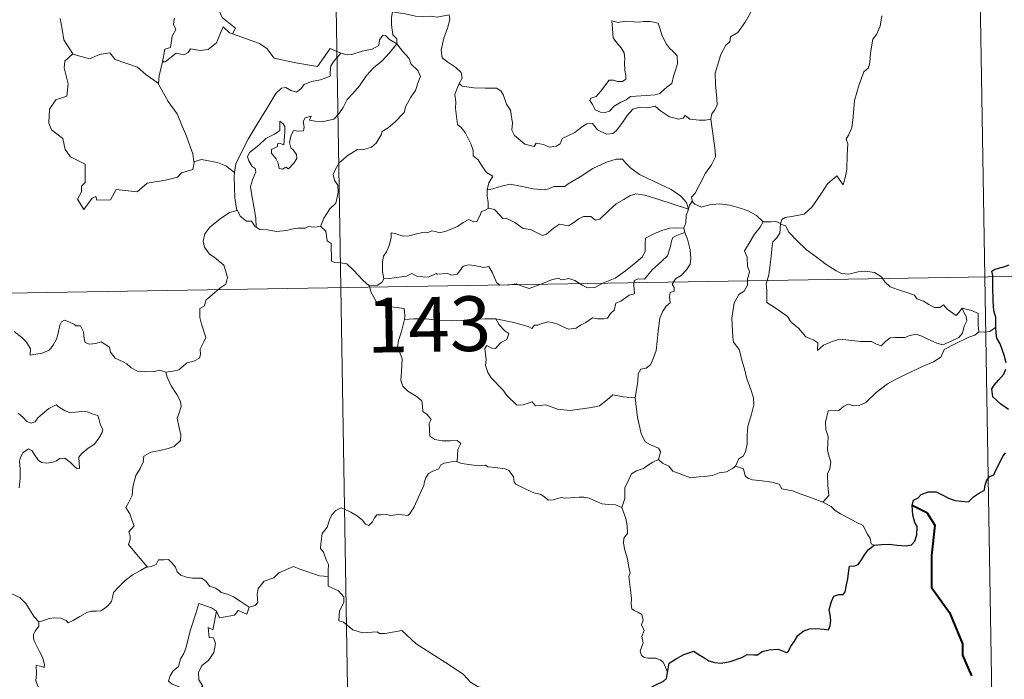
# Model space of a CAD drawing. Units: metres. Extents: x 614122 to 618625, y 4685016 to 4688060.
# Drawn here: x 614709 to 614844, y 4687086 to 4687177 of the extents above; entities that cross this region are included whole.
import ezdxf
from ezdxf.enums import TextEntityAlignment as Align

# ---------------------------------------------------------------- set-up
doc = ezdxf.new("R2010")
doc.units = ezdxf.units.M
doc.header["$MEASUREMENT"] = 0
doc.layers.add('Level 63', color=7, linetype='Continuous', lineweight=0)
doc.styles.add('Arial', font='ARIAL.TTF', dxfattribs={"height": 0.2})

msp = doc.modelspace()

# ---------------------------------------------------------------- linework, layer by layer
at = {"layer": 'Level 63', "linetype": 'Continuous', "lineweight": 0}
for points in [[(614749.89, 4687320.59, -0.74), (614753.91, 4687079.69, -0.74)], [(614839.16, 4687261.83, -0.74), (614842.17, 4687081.16, -0.74)], [(614811.21, 4687183.43, -0.74), (614810.57, 4687181.77, -0.74), (614809.95, 4687180.46, -0.74), (614809.55, 4687178.87, -0.74), (614809.06, 4687177.58, -0.74), (614808.3, 4687176.32, -0.74), (614807.31, 4687174.91, -0.74), (614806.29, 4687174.28, -0.74), (614806.23, 4687173.6, -0.74), (614805.66, 4687173.18, -0.74), (614804.96, 4687171.88, -0.74), (614804.5, 4687170.38, -0.74), (614804.2, 4687169.3, -0.74), (614804.25, 4687167.76, -0.74), (614804.44, 4687165.87, -0.74), (614804.49, 4687164.94, -0.74), (614804.13, 4687164.26, -0.74), (614803.76, 4687163.75, -0.74), (614803.62, 4687163.13, -0.74), (614803.63, 4687163.03, -0.74)], [(614738.03, 4687174.7, -0.74), (614738.46, 4687175.47, -0.74), (614736.62, 4687176.94, -0.74), (614736.25, 4687177.78, -0.74), (614736.54, 4687179.18, -0.74), (614735.43, 4687180.77, -0.74)], [(614759.97, 4687177.71, -0.74), (614759.82, 4687176.94, -0.74), (614759.82, 4687175.94, -0.74), (614760.02, 4687174.56, -0.74), (614760.59, 4687174.01, -0.74), (614760.55, 4687173.35, -0.74)], [(614759.97, 4687177.71, -0.74), (614759.98, 4687177.71, -0.74), (614761.69, 4687177.46, -0.74), (614763.12, 4687177.14, -0.74), (614764.09, 4687177.09, -0.74), (614765.19, 4687177.12, -0.74), (614766.1, 4687177, -0.74), (614767.73, 4687177.31, -0.74), (614767.83, 4687176.67, -0.74), (614767.5, 4687175.49, -0.74), (614767.02, 4687174.11, -0.74), (614766.65, 4687172.46, -0.74), (614766.78, 4687171.41, -0.74), (614767.58, 4687170.85, -0.74), (614768.64, 4687170.08, -0.74), (614769.4, 4687169.42, -0.74), (614769.54, 4687168.66, -0.74), (614769.1, 4687167.9, -0.74)], [(614714.4, 4687176.8, -0.74), (614714.68, 4687175.35, -0.74), (614714.91, 4687173.89, -0.74), (614716.15, 4687171.98, -0.74)], [(614730.16, 4687176.81, -0.74), (614730.04, 4687176.78, -0.74), (614729.96, 4687175.99, -0.74), (614730.26, 4687175.29, -0.74), (614729.79, 4687174.41, -0.74), (614729.55, 4687172.84, -0.74), (614728.79, 4687172.63, -0.74), (614728.46, 4687170.88, -0.74), (614728.58, 4687171.02, -0.74)], [(614790.03, 4687176.5, -0.74), (614790.15, 4687175.42, -0.74), (614790.22, 4687174.18, -0.74), (614790.72, 4687173.48, -0.74), (614791.31, 4687172.81, -0.74), (614791.73, 4687172.1, -0.74), (614791.84, 4687171.28, -0.74), (614791.79, 4687170.76, -0.74), (614791.83, 4687169.67, -0.74), (614791.96, 4687169.06, -0.74), (614791.95, 4687168.51, -0.74), (614791.51, 4687168.19, -0.74), (614790.83, 4687168.18, -0.74), (614790.25, 4687168.36, -0.74), (614789.68, 4687168.37, -0.74), (614789.16, 4687167.74, -0.74), (614788.51, 4687166.84, -0.74), (614787.88, 4687166.12, -0.74), (614787.16, 4687165.9, -0.74), (614787.01, 4687165.58, -0.74), (614787.38, 4687165.04, -0.74), (614787.74, 4687164.31, -0.74), (614788.49, 4687164, -0.74), (614789.14, 4687163.91, -0.74), (614789.73, 4687164.13, -0.74), (614790.38, 4687164.82, -0.74), (614791.29, 4687165.33, -0.74), (614792.01, 4687165.65, -0.74), (614792.62, 4687166.11, -0.74), (614793.31, 4687166.17, -0.74), (614794.75, 4687166.27, -0.74), (614795.97, 4687166.36, -0.74), (614796.61, 4687166.55, -0.74), (614797.23, 4687167.1, -0.74), (614797.62, 4687167.45, -0.74), (614798.27, 4687167.92, -0.74), (614798.51, 4687168.9, -0.74), (614798.74, 4687169.61, -0.74), (614799.02, 4687170.62, -0.74), (614799, 4687171.72, -0.74), (614798.5, 4687172.26, -0.74), (614797.93, 4687172.76, -0.74), (614797.52, 4687173.3, -0.74), (614796.93, 4687174.42, -0.74), (614796.6, 4687175.51, -0.74), (614796.39, 4687176.19, -0.74), (614795.29, 4687176.39, -0.74), (614794.4, 4687176.41, -0.74), (614793.77, 4687176.32, -0.74), (614793.09, 4687176.36, -0.74), (614791.87, 4687176.46, -0.74), (614790.93, 4687176.26, -0.74), (614790.03, 4687176.5, -0.74)], [(614827.07, 4687177.16, -0.74), (614826.82, 4687175.78, -0.74), (614826.31, 4687174.62, -0.74), (614825.82, 4687173.99, -0.74), (614825.51, 4687172.1, -0.74), (614825.39, 4687170.75, -0.74), (614825.22, 4687170.04, -0.74), (614824.58, 4687169.5, -0.74), (614823.94, 4687167.76, -0.74), (614823.29, 4687165.56, -0.74), (614823.14, 4687163.34, -0.74), (614822.93, 4687161.81, -0.74), (614822.5, 4687160.84, -0.74), (614822.14, 4687160.26, -0.74), (614822.4, 4687159.64, -0.74), (614822.28, 4687158.07, -0.74), (614822.26, 4687156.19, -0.74), (614822.07, 4687155.22, -0.74), (614821.77, 4687154.04, -0.74), (614820.87, 4687155.25, -0.74), (614819.61, 4687154.18, -0.74), (614818.76, 4687152.89, -0.74), (614817.5, 4687150.99, -0.74), (614816.41, 4687150, -0.74), (614814.93, 4687149.72, -0.74), (614813.79, 4687149.55, -0.74), (614813.34, 4687149.25, -0.74), (614813.17, 4687148.62, -0.74)], [(614728.46, 4687170.88, -0.74), (614728.81, 4687170.89, -0.74), (614730.34, 4687172.08, -0.74), (614731.39, 4687171.84, -0.74), (614731.99, 4687172.16, -0.74), (614732.31, 4687172.68, -0.74), (614733.63, 4687172.44, -0.74), (614734.73, 4687172.56, -0.74), (614735.86, 4687173.47, -0.74), (614736.34, 4687174.73, -0.74), (614736.75, 4687175.69, -0.74), (614737.64, 4687174.85, -0.74), (614738.03, 4687174.7, -0.74)], [(614738.03, 4687174.7, -0.74), (614741.73, 4687173.37, -0.74), (614742.73, 4687172.71, -0.74), (614743.75, 4687171.36, -0.74), (614746.73, 4687170.75, -0.74), (614749.69, 4687170.22, -0.74), (614751.45, 4687172.69, -0.74), (614752.88, 4687172.07, -0.74)], [(614760.55, 4687173.35, -0.74), (614759.55, 4687173.92, -0.74), (614759.02, 4687174.5, -0.74), (614758.65, 4687174.52, -0.74), (614758.2, 4687173.89, -0.74), (614758.11, 4687173.13, -0.74), (614757.2, 4687172.59, -0.74), (614755.8, 4687172.34, -0.74), (614754.42, 4687171.88, -0.74), (614753.76, 4687171.82, -0.74), (614752.88, 4687172.07, -0.74)], [(614741.28, 4687148.22, -0.74), (614741.24, 4687149.41, -0.74), (614741.04, 4687150.57, -0.74), (614740.63, 4687152.82, -0.74), (614740.53, 4687153.81, -0.74), (614740.78, 4687154.7, -0.74), (614741.22, 4687155.79, -0.74), (614741.16, 4687156.28, -0.74), (614740.72, 4687156.54, -0.74), (614740.27, 4687157.29, -0.74), (614740.12, 4687157.86, -0.74), (614740.38, 4687158.44, -0.74), (614741.64, 4687159.45, -0.74), (614742.62, 4687160.39, -0.74), (614743.82, 4687160.96, -0.74), (614744.53, 4687161.46, -0.74), (614744.52, 4687162.74, -0.74), (614744.99, 4687162.39, -0.74), (614745.23, 4687162, -0.74), (614745.24, 4687161.27, -0.74), (614745.1, 4687159.52, -0.74), (614744.5, 4687159.74, -0.74), (614744.19, 4687159.62, -0.74), (614744.19, 4687159.29, -0.74), (614743.41, 4687158.86, -0.74), (614743.38, 4687158.37, -0.74), (614743.98, 4687157.65, -0.74), (614744.29, 4687156.99, -0.74), (614744.45, 4687156.26, -0.74), (614744.92, 4687156.18, -0.74), (614745.34, 4687156.45, -0.74), (614745.74, 4687156.23, -0.74), (614746.45, 4687156.97, -0.74), (614746.88, 4687157.63, -0.74), (614746.82, 4687158.17, -0.74), (614746.37, 4687158.8, -0.74), (614746.03, 4687159.11, -0.74), (614745.84, 4687159.84, -0.74), (614746.02, 4687160.7, -0.74), (614746.41, 4687161.45, -0.74), (614747.14, 4687161.38, -0.74), (614747.76, 4687161.4, -0.74), (614747.86, 4687161.92, -0.74), (614747.71, 4687162.7, -0.74), (614748.02, 4687163.22, -0.74), (614748.83, 4687163.45, -0.74), (614748.61, 4687162.9, -0.74), (614749.36, 4687162.74, -0.74), (614750.54, 4687162.71, -0.74), (614751.92, 4687163.01, -0.74), (614752.62, 4687163.75, -0.74), (614753.23, 4687164.64, -0.74), (614753.78, 4687165.71, -0.74), (614754.54, 4687166.54, -0.74), (614755.43, 4687167.57, -0.74), (614756.39, 4687169, -0.74), (614757.43, 4687170.12, -0.74), (614758.52, 4687170.96, -0.74), (614759.57, 4687172.13, -0.74), (614760.55, 4687173.35, -0.74)], [(614760.55, 4687173.35, -0.74), (614761.34, 4687172.34, -0.74), (614762.25, 4687171.32, -0.74), (614762.48, 4687170.59, -0.74), (614763.44, 4687169.69, -0.74), (614763.8, 4687168.86, -0.74), (614763.48, 4687168.09, -0.74), (614763.13, 4687166.94, -0.74), (614762.5, 4687166.02, -0.74), (614761.82, 4687164.79, -0.74), (614761.59, 4687163.91, -0.74), (614760.35, 4687162.64, -0.74), (614759.39, 4687161.82, -0.74), (614758.56, 4687161.35, -0.74), (614758.44, 4687160.86, -0.74), (614757.72, 4687159.75, -0.74), (614757.09, 4687159.18, -0.74), (614755.9, 4687158.83, -0.74), (614755.18, 4687158.86, -0.74), (614753.89, 4687158.09, -0.74), (614752.67, 4687157.03, -0.74), (614752.11, 4687156.08, -0.74), (614751.83, 4687155.44, -0.74), (614752.03, 4687154.61, -0.74), (614752.47, 4687153.96, -0.74), (614752.53, 4687152.99, -0.74), (614752.21, 4687151.5, -0.74), (614751.39, 4687150.73, -0.74), (614750.55, 4687149.46, -0.74), (614750.12, 4687148.29, -0.74)], [(614716.15, 4687171.98, -0.74), (614715.07, 4687170.98, -0.74), (614714.97, 4687170.04, -0.74), (614715.54, 4687167.87, -0.74), (614715.32, 4687166.15, -0.74), (614713.81, 4687165.66, -0.74), (614712.97, 4687164.38, -0.74), (614712.87, 4687162.47, -0.74), (614713.22, 4687161.58, -0.74), (614714.81, 4687160.38, -0.74), (614715.13, 4687158.86, -0.74), (614715.85, 4687157.85, -0.74), (614717.86, 4687156.84, -0.74), (614717.85, 4687154.36, -0.74), (614717.36, 4687153.86, -0.74), (614717.34, 4687153.06, -0.74), (614716.82, 4687152.05, -0.74), (614717.67, 4687150.66, -0.74), (614718.8, 4687152.18, -0.74), (614719.31, 4687152.4, -0.74), (614719.45, 4687151.91, -0.74), (614721.31, 4687151.98, -0.74), (614722.08, 4687153.38, -0.74), (614724.99, 4687153.05, -0.74), (614726.37, 4687154.24, -0.74), (614728.88, 4687154.64, -0.74), (614730.5, 4687155.05, -0.74), (614731.07, 4687155.68, -0.74), (614732.61, 4687156.11, -0.74), (614732.83, 4687157.27, -0.74)], [(614716.15, 4687171.98, -0.74), (614716.17, 4687171.93, -0.74), (614718.43, 4687171.28, -0.74), (614719.8, 4687171.89, -0.74), (614721.24, 4687172.11, -0.74), (614721.96, 4687171.2, -0.74), (614725.03, 4687170.16, -0.74), (614726.15, 4687169.14, -0.74), (614727.9, 4687167.91, -0.74)], [(614752.88, 4687172.07, -0.74), (614752, 4687171.03, -0.74), (614751.53, 4687170.35, -0.74), (614751.42, 4687169.44, -0.74), (614751.43, 4687168.91, -0.74), (614750.1, 4687168.41, -0.74), (614748.85, 4687168.16, -0.74), (614747.89, 4687167.76, -0.74), (614747.41, 4687167.16, -0.74), (614746.82, 4687166.73, -0.74), (614746.06, 4687166.94, -0.74), (614745.35, 4687167.34, -0.74), (614744.76, 4687167.26, -0.74), (614743.99, 4687166.52, -0.74), (614742.77, 4687164.46, -0.74), (614741.31, 4687162.11, -0.74), (614740.17, 4687160.27, -0.74), (614739.08, 4687158.13, -0.74), (614738.51, 4687156.9, -0.74), (614738.34, 4687155.73, -0.74)], [(614727.9, 4687167.91, -0.74), (614728.01, 4687168.98, -0.74), (614728.46, 4687170.88, -0.74)], [(614732.75, 4687157.15, -0.74), (614732.61, 4687158.28, -0.74), (614731.65, 4687160.94, -0.74), (614731.13, 4687162.07, -0.74), (614730.47, 4687163.73, -0.74), (614729.23, 4687165.46, -0.74), (614727.9, 4687167.83, -0.74), (614727.9, 4687167.91, -0.74)], [(614769.1, 4687167.9, -0.74), (614768.79, 4687167.12, -0.74), (614768.52, 4687166.39, -0.74), (614768.66, 4687165.38, -0.74), (614768.63, 4687164.46, -0.74), (614768.87, 4687162.27, -0.74), (614769.41, 4687161.87, -0.74), (614769.94, 4687161.2, -0.74), (614770.4, 4687160.3, -0.74), (614770.78, 4687159.54, -0.74), (614771.05, 4687158.72, -0.74), (614771.03, 4687158.01, -0.74), (614771.73, 4687157.43, -0.74), (614772.3, 4687156.5, -0.74), (614772.86, 4687155.72, -0.74), (614773.74, 4687155.19, -0.74), (614773.18, 4687154.3, -0.74), (614772.95, 4687153.32, -0.74)], [(614803.63, 4687163.03, -0.74), (614802.87, 4687162.89, -0.74), (614802.01, 4687162.88, -0.74), (614800.72, 4687163.02, -0.74), (614800.07, 4687163.53, -0.74), (614799.83, 4687163.16, -0.74), (614799.2, 4687163.02, -0.74), (614797.93, 4687163.34, -0.74), (614796.71, 4687164.18, -0.74), (614795.98, 4687164.79, -0.74), (614794.96, 4687164.58, -0.74), (614793.7, 4687164.61, -0.74), (614792.9, 4687164.4, -0.74), (614792.16, 4687163.5, -0.74), (614791.41, 4687162.44, -0.74), (614790.65, 4687161.42, -0.74), (614790.19, 4687161.05, -0.74), (614789.31, 4687160.98, -0.74), (614788.06, 4687161.55, -0.74), (614787.37, 4687162.42, -0.74), (614786.6, 4687162.39, -0.74), (614785.86, 4687161.94, -0.74), (614784.97, 4687161.2, -0.74), (614783.21, 4687160.37, -0.74), (614782.95, 4687159.66, -0.74), (614782.42, 4687159.32, -0.74), (614781.49, 4687159.17, -0.74), (614780.67, 4687159.57, -0.74), (614779.67, 4687159.72, -0.74), (614779.4, 4687159.29, -0.74), (614778.13, 4687159.58, -0.74), (614776.71, 4687160.78, -0.74), (614776.33, 4687161.5, -0.74), (614776.42, 4687162.48, -0.74), (614776.13, 4687164.27, -0.74), (614775.6, 4687165.08, -0.74), (614775.13, 4687166.42, -0.74), (614774.82, 4687166.91, -0.74), (614774.24, 4687167.25, -0.74), (614772.68, 4687167.29, -0.74), (614771.12, 4687167.33, -0.74), (614769.54, 4687167.56, -0.74), (614769.1, 4687167.9, -0.74)], [(614803.63, 4687163.03, -0.74), (614804.21, 4687158.74, -0.74), (614804.24, 4687157.85, -0.74), (614803.71, 4687156.76, -0.74), (614802.87, 4687155.63, -0.74), (614802.08, 4687154.1, -0.74), (614801.44, 4687152.87, -0.74), (614800.98, 4687152.32, -0.74), (614801.11, 4687151.7, -0.74)], [(614738.34, 4687155.73, -0.74), (614737.12, 4687156.62, -0.74), (614735.97, 4687157.07, -0.74), (614733.78, 4687157.47, -0.74), (614732.75, 4687157.15, -0.74)], [(614732.83, 4687157.27, -0.74), (614732.75, 4687157.15, -0.74)], [(614800.53, 4687150.68, -0.74), (614800.29, 4687151.61, -0.74), (614799.49, 4687152.46, -0.74), (614798.15, 4687153.36, -0.74), (614795.74, 4687154.52, -0.74), (614793.85, 4687155.45, -0.74), (614792.66, 4687156.31, -0.74), (614791.96, 4687157.01, -0.74), (614791.51, 4687157.52, -0.74), (614790.65, 4687157.54, -0.74), (614789.31, 4687157.14, -0.74), (614787.44, 4687156.25, -0.74), (614785.69, 4687155.12, -0.74), (614784.07, 4687154.17, -0.74), (614783.59, 4687153.77, -0.74), (614782.11, 4687153.81, -0.74), (614781.4, 4687153.48, -0.74), (614780.75, 4687153.32, -0.74), (614779.27, 4687153.48, -0.74), (614777.51, 4687153.85, -0.74), (614776.11, 4687154.11, -0.74), (614774.91, 4687153.82, -0.74), (614773.75, 4687153.45, -0.74), (614772.95, 4687153.32, -0.74)], [(614738.34, 4687155.73, -0.74), (614738.27, 4687155.16, -0.74), (614738.37, 4687152.24, -0.74), (614738.64, 4687150.52, -0.74)], [(614772.95, 4687153.32, -0.74), (614772.93, 4687152.5, -0.74), (614773.11, 4687151.59, -0.74), (614773.07, 4687150.76, -0.74)], [(614773.07, 4687150.76, -0.74), (614773.16, 4687150.8, -0.74), (614773.95, 4687150.66, -0.74), (614774.69, 4687149.85, -0.74), (614775.08, 4687149.41, -0.74), (614775.56, 4687149.47, -0.74), (614776.76, 4687148.84, -0.74), (614777.88, 4687148.03, -0.74), (614778.91, 4687147.89, -0.74), (614779.7, 4687147.5, -0.74), (614780.52, 4687147.09, -0.74), (614781.09, 4687147.28, -0.74), (614782.04, 4687148.09, -0.74), (614782.88, 4687148.62, -0.74), (614784.11, 4687148.4, -0.74), (614784.71, 4687148.76, -0.74), (614785.5, 4687149.36, -0.74), (614786.17, 4687149.66, -0.74), (614787.14, 4687149.7, -0.74), (614787.81, 4687149.18, -0.74), (614788.41, 4687149.32, -0.74), (614789.56, 4687150.44, -0.74), (614790.63, 4687151.4, -0.74), (614791.69, 4687152.02, -0.74), (614792.53, 4687152.57, -0.74), (614793.35, 4687152.79, -0.74), (614794.56, 4687152.61, -0.74), (614796.6, 4687151.98, -0.74), (614798.17, 4687151.48, -0.74), (614800.53, 4687150.68, -0.74)], [(614801.11, 4687151.7, -0.74), (614801.04, 4687151.78, -0.74), (614800.67, 4687151.25, -0.74), (614800.53, 4687150.68, -0.74)], [(614810.8, 4687148.94, -0.74), (614809.85, 4687149.81, -0.74), (614808.8, 4687150.41, -0.74), (614807.82, 4687150.76, -0.74), (614806.22, 4687151.23, -0.74), (614804.76, 4687151.41, -0.74), (614803.42, 4687151.3, -0.74), (614802.31, 4687150.98, -0.74), (614801.4, 4687151.39, -0.74), (614801.11, 4687151.7, -0.74)], [(614728.89, 4687128.35, -0.74), (614729.9, 4687128.49, -0.74), (614730.69, 4687128.68, -0.74), (614731.27, 4687129.17, -0.74), (614731.73, 4687129.57, -0.74), (614732.82, 4687129.92, -0.74), (614733.54, 4687130.26, -0.74), (614733.66, 4687130.76, -0.74), (614733.63, 4687131.5, -0.74), (614734.1, 4687132.5, -0.74), (614734.38, 4687133.1, -0.74), (614733.81, 4687134.91, -0.74), (614733.55, 4687135.82, -0.74), (614733.58, 4687137.09, -0.74), (614734.18, 4687137.4, -0.74), (614734.42, 4687138.28, -0.74), (614735.24, 4687138.95, -0.74), (614736.31, 4687139.84, -0.74), (614737.11, 4687140.41, -0.74), (614737.34, 4687141.3, -0.74), (614737.1, 4687142.29, -0.74), (614736.86, 4687143, -0.74), (614735.55, 4687144.09, -0.74), (614734.88, 4687144.5, -0.74), (614734.21, 4687145.49, -0.74), (614734.04, 4687146.32, -0.74), (614734.26, 4687147.31, -0.74), (614734.94, 4687148.2, -0.74), (614736.37, 4687149.35, -0.74), (614737.64, 4687150.22, -0.74), (614738.64, 4687150.52, -0.74)], [(614738.64, 4687150.52, -0.74), (614738.73, 4687150.54, -0.74), (614739.09, 4687149.72, -0.74), (614739.95, 4687149.04, -0.74), (614740.63, 4687149.03, -0.74), (614741.09, 4687148.34, -0.74), (614741.28, 4687148.22, -0.74)], [(614758.8, 4687141.12, -0.74), (614758.61, 4687142.1, -0.74), (614758.59, 4687143.42, -0.74), (614758.74, 4687144.24, -0.74), (614759.14, 4687144.83, -0.74), (614759.5, 4687145.69, -0.74), (614759.78, 4687146.76, -0.74), (614759.78, 4687147.46, -0.74), (614760.44, 4687147.32, -0.74), (614761.42, 4687146.97, -0.74), (614762.26, 4687147.05, -0.74), (614763.26, 4687147.31, -0.74), (614764.15, 4687147.5, -0.74), (614764.71, 4687147.43, -0.74), (614765.35, 4687147.73, -0.74), (614765.88, 4687147.63, -0.74), (614766.43, 4687147.42, -0.74), (614767.33, 4687147.65, -0.74), (614768.88, 4687148.32, -0.74), (614769.68, 4687148.86, -0.74), (614770.43, 4687149.26, -0.74), (614771.06, 4687148.94, -0.74), (614771.55, 4687148.99, -0.74), (614771.93, 4687149.75, -0.74), (614772.18, 4687150.35, -0.74), (614772.68, 4687150.53, -0.74), (614773.07, 4687150.76, -0.74)], [(614800.53, 4687150.68, -0.74), (614800.53, 4687150.67, -0.74), (614800.25, 4687149.77, -0.74), (614800.2, 4687148.83, -0.74), (614799.93, 4687148.08, -0.74)], [(614810.8, 4687148.94, -0.74), (614810.78, 4687148.94, -0.74), (614810.35, 4687148.22, -0.74), (614809.58, 4687147.26, -0.74), (614808.88, 4687146.04, -0.74), (614808.24, 4687144.96, -0.74), (614808.6, 4687144.1, -0.74), (614808.65, 4687142.85, -0.74), (614808.92, 4687142.13, -0.74), (614808.79, 4687141.57, -0.74), (614808.62, 4687141.12, -0.74), (614808.64, 4687140.29, -0.74), (614808.17, 4687139.46, -0.74), (614807.46, 4687138.97, -0.74), (614806.82, 4687137.85, -0.74), (614806.47, 4687135.73, -0.74), (614806.63, 4687133.16, -0.74), (614806.71, 4687132.48, -0.74), (614807.51, 4687131.44, -0.74), (614807.89, 4687129.87, -0.74), (614808.28, 4687128.64, -0.74), (614808.55, 4687127.45, -0.74), (614809.03, 4687126.1, -0.74), (614809.46, 4687124.85, -0.74), (614809.49, 4687123.86, -0.74), (614809.17, 4687122.58, -0.74), (614808.66, 4687120.89, -0.74), (614808.57, 4687119.8, -0.74), (614808.59, 4687118.52, -0.74), (614808.38, 4687117.41, -0.74), (614808.06, 4687116.85, -0.74), (614807.43, 4687116.46, -0.74), (614806.98, 4687115.46, -0.74)], [(614813.17, 4687148.62, -0.74), (614813.17, 4687148.7, -0.74), (614812.52, 4687149.01, -0.74), (614811.85, 4687148.95, -0.74), (614810.8, 4687148.94, -0.74)], [(614741.28, 4687148.22, -0.74), (614741.77, 4687147.9, -0.74), (614742.86, 4687147.86, -0.74), (614744.08, 4687147.62, -0.74), (614745.46, 4687147.74, -0.74), (614746.11, 4687147.94, -0.74), (614746.99, 4687148.06, -0.74), (614748.02, 4687148.1, -0.74), (614748.46, 4687148.32, -0.74), (614749.2, 4687148.21, -0.74), (614750.12, 4687148.29, -0.74)], [(614750.12, 4687148.29, -0.74), (614750.14, 4687148.29, -0.74), (614750.86, 4687147.68, -0.74), (614751.01, 4687146.34, -0.74), (614751.55, 4687145.97, -0.74), (614751.6, 4687143.54, -0.74), (614752.07, 4687143.36, -0.74), (614752.87, 4687143.33, -0.74), (614753.71, 4687143.19, -0.74), (614754.61, 4687142.34, -0.74), (614755.92, 4687140.95, -0.74), (614756.76, 4687140.17, -0.74)], [(614799.93, 4687148.08, -0.74), (614798.9, 4687148.14, -0.74), (614797.97, 4687148.09, -0.74), (614796.91, 4687147.78, -0.74), (614795.69, 4687147.24, -0.74), (614794.65, 4687146.69, -0.74), (614794.62, 4687145.99, -0.74), (614794.63, 4687144.94, -0.74), (614794.26, 4687144.15, -0.74), (614793.08, 4687143.19, -0.74), (614791.91, 4687142.23, -0.74), (614790.48, 4687141.24, -0.74), (614788.9, 4687140.61, -0.74), (614787.73, 4687139.94, -0.74), (614786.69, 4687139.92, -0.74), (614785.98, 4687140.26, -0.74), (614784.96, 4687140.89, -0.74), (614784.13, 4687141.18, -0.74), (614783.68, 4687141.1, -0.74), (614783.14, 4687141, -0.74), (614782.75, 4687141.21, -0.74), (614781.75, 4687141.02, -0.74), (614780.67, 4687140.53, -0.74), (614779.71, 4687140.17, -0.74), (614778.71, 4687139.8, -0.74), (614777.6, 4687140.18, -0.74), (614776.95, 4687140.44, -0.74), (614776.01, 4687140.32, -0.74), (614774.69, 4687140.27, -0.74), (614774.21, 4687140.64, -0.74), (614773.69, 4687141.94, -0.74), (614773.19, 4687142.81, -0.74), (614772.51, 4687142.68, -0.74), (614771.23, 4687142.98, -0.74), (614770.37, 4687143.06, -0.74), (614769.68, 4687142.86, -0.74), (614769.21, 4687142.25, -0.74), (614768.83, 4687141.77, -0.74), (614768.11, 4687141.65, -0.74), (614767.5, 4687141.85, -0.74), (614766.12, 4687141.8, -0.74), (614765.95, 4687141.86, -0.74), (614764.91, 4687141.38, -0.74), (614763.41, 4687141.46, -0.74), (614762.63, 4687141.87, -0.74), (614761.91, 4687141.52, -0.74), (614760.86, 4687141.36, -0.74), (614759.56, 4687141.17, -0.74), (614758.8, 4687141.12, -0.74)], [(614799.93, 4687148.08, -0.74), (614799.93, 4687148.05, -0.74), (614800.03, 4687147.53, -0.74), (614800.05, 4687147.49, -0.74)], [(614838.07, 4687137.12, -0.74), (614838.24, 4687136.68, -0.74), (614838.61, 4687135.96, -0.74), (614838.69, 4687135.39, -0.74), (614838.33, 4687134.64, -0.74), (614838.11, 4687133.71, -0.74), (614837.62, 4687133.11, -0.74), (614836.55, 4687132.58, -0.74), (614835.43, 4687132.09, -0.74), (614834.59, 4687132.32, -0.74), (614833.27, 4687132.91, -0.74), (614832.53, 4687133.27, -0.74), (614831.72, 4687133.54, -0.74), (614830.73, 4687133.34, -0.74), (614830.24, 4687133.09, -0.74), (614828.82, 4687133.1, -0.74), (614828.21, 4687133.06, -0.74), (614827.59, 4687132.61, -0.74), (614826.94, 4687131.98, -0.74), (614826.33, 4687132.2, -0.74), (614825.62, 4687132.55, -0.74), (614824.16, 4687132.56, -0.74), (614822.12, 4687132.8, -0.74), (614821.29, 4687132.88, -0.74), (614820.22, 4687132.53, -0.74), (614819.03, 4687132.04, -0.74), (614818.21, 4687131.3, -0.74), (614818.26, 4687132.37, -0.74), (614817.71, 4687132.72, -0.74), (614816.63, 4687133.21, -0.74), (614815.62, 4687134.38, -0.74), (614814.63, 4687135.21, -0.74), (614814.11, 4687135.97, -0.74), (614812.85, 4687136.91, -0.74), (614811.79, 4687137.56, -0.74), (614811.27, 4687137.91, -0.74), (614811.3, 4687139.52, -0.74), (614811.2, 4687140.45, -0.74), (614811.58, 4687141.68, -0.74), (614811.72, 4687143.06, -0.74), (614811.88, 4687144.25, -0.74), (614812.02, 4687145.64, -0.74), (614812.09, 4687146.23, -0.74), (614812.6, 4687146.72, -0.74), (614813.05, 4687147.4, -0.74), (614813.17, 4687148.62, -0.74)], [(614813.17, 4687148.62, -0.74), (614813.84, 4687148.4, -0.74), (614814.29, 4687147.55, -0.74), (614815.4, 4687146.38, -0.74), (614816.7, 4687145.13, -0.74), (614818.04, 4687144.16, -0.74), (614819.42, 4687143.1, -0.74), (614820.78, 4687142.23, -0.74), (614821.54, 4687141.87, -0.74), (614822.51, 4687141.78, -0.74), (614823.79, 4687142.08, -0.74), (614824.83, 4687142.18, -0.74), (614826.04, 4687142, -0.74), (614827, 4687141.43, -0.74), (614827.44, 4687140.72, -0.74), (614828.19, 4687140.04, -0.74), (614829.21, 4687139.69, -0.74), (614830.61, 4687139.22, -0.74), (614831.53, 4687138.88, -0.74), (614831.86, 4687138.41, -0.74), (614832.77, 4687138.08, -0.74), (614833.5, 4687137.64, -0.74), (614834.27, 4687137.2, -0.74), (614834.98, 4687137.22, -0.74), (614835.51, 4687137.56, -0.74), (614836.01, 4687136.96, -0.74), (614837.25, 4687136.12, -0.74), (614837.6, 4687136.52, -0.74), (614838.07, 4687137.12, -0.74)], [(614774.12, 4687135.66, -0.74), (614776.6, 4687135.17, -0.74), (614778.56, 4687134.6, -0.74), (614779.08, 4687134.31, -0.74), (614779.46, 4687134.8, -0.74), (614779.91, 4687134.77, -0.74), (614780.43, 4687135, -0.74), (614781.28, 4687135.25, -0.74), (614781.84, 4687135.16, -0.74), (614782.71, 4687134.86, -0.74), (614783.44, 4687134.51, -0.74), (614784.11, 4687134.25, -0.74), (614785.17, 4687134.4, -0.74), (614785.74, 4687134.81, -0.74), (614786.49, 4687135.16, -0.74), (614787.37, 4687135.78, -0.74), (614788.07, 4687135.65, -0.74), (614788.93, 4687135.64, -0.74), (614789.44, 4687135.74, -0.74), (614789.84, 4687136.4, -0.74), (614790.36, 4687136.85, -0.74), (614790.57, 4687137.79, -0.74), (614791.27, 4687138.1, -0.74), (614792.4, 4687138.89, -0.74), (614793.16, 4687139.1, -0.74), (614793.06, 4687140.29, -0.74), (614793.1, 4687140.9, -0.74), (614793.68, 4687141.14, -0.74), (614794.51, 4687141.1, -0.74), (614795.59, 4687142.39, -0.74), (614796.91, 4687143.55, -0.74), (614797.66, 4687144.28, -0.74), (614798.03, 4687145.42, -0.74), (614798.2, 4687146.3, -0.74), (614798.42, 4687146.8, -0.74), (614799.05, 4687147.1, -0.74), (614800.05, 4687147.49, -0.74)], [(614800.05, 4687147.49, -0.74), (614800.43, 4687146.56, -0.74), (614800.76, 4687145.13, -0.74), (614800.89, 4687143.92, -0.74), (614800.77, 4687143.15, -0.74), (614800.29, 4687142.35, -0.74), (614799.56, 4687141.58, -0.74), (614798.77, 4687141.15, -0.74), (614798.33, 4687140.4, -0.74), (614798.58, 4687139.94, -0.74), (614798.57, 4687139.46, -0.74), (614798.05, 4687139.25, -0.74), (614797.94, 4687138.72, -0.74), (614798.05, 4687137.84, -0.74), (614797.48, 4687137.38, -0.74), (614797.02, 4687136.73, -0.74), (614796.62, 4687135.75, -0.74), (614796.39, 4687133.99, -0.74), (614796.27, 4687132.6, -0.74), (614796.1, 4687131.31, -0.74), (614795.76, 4687130.33, -0.74), (614795.36, 4687129.34, -0.74), (614794.76, 4687128.91, -0.74), (614794.02, 4687128.76, -0.74), (614793.63, 4687128.12, -0.74), (614793.61, 4687127.08, -0.74), (614793.23, 4687124.85, -0.74)], [(614399.83, 4687134.04, -0.74), (614929.43, 4687142.86, -0.74)], [(614758.8, 4687141.12, -0.74), (614758.51, 4687140.64, -0.74), (614757.93, 4687140.28, -0.74), (614756.76, 4687140.17, -0.74)], [(614756.76, 4687140.17, -0.74), (614756.81, 4687140.12, -0.74), (614757.01, 4687139.37, -0.74), (614757.73, 4687138.05, -0.74), (614758.45, 4687137.47, -0.74), (614759.48, 4687137.35, -0.74), (614761.57, 4687137.08, -0.74), (614761.68, 4687136.07, -0.74), (614761.61, 4687135.58, -0.74)], [(614840.35, 4687133.86, -0.74), (614840.25, 4687134.78, -0.74), (614840.27, 4687135.53, -0.74), (614840.27, 4687136.4, -0.74), (614839.39, 4687136.82, -0.74), (614838.07, 4687137.12, -0.74)], [(614708.12, 4687133.9, -0.74), (614709.19, 4687133.1, -0.74), (614709.81, 4687132.46, -0.74), (614710.34, 4687131.56, -0.74), (614710.29, 4687130.69, -0.74), (614711.09, 4687130.83, -0.74), (614711.95, 4687130.95, -0.74), (614712.9, 4687131.35, -0.74), (614713.45, 4687132.03, -0.74), (614713.9, 4687132.85, -0.74), (614714.14, 4687133.7, -0.74), (614714.37, 4687134.8, -0.74), (614714.59, 4687135.23, -0.74), (614715, 4687135.46, -0.74), (614715.63, 4687135.25, -0.74), (614716.39, 4687134.88, -0.74), (614716.56, 4687134.71, -0.74), (614717.23, 4687134.69, -0.74), (614717.61, 4687133.89, -0.74), (614717.71, 4687132.91, -0.74), (614717.83, 4687132.41, -0.74), (614718.38, 4687132.18, -0.74), (614719.29, 4687132.28, -0.74), (614720.06, 4687132.49, -0.74), (614721.19, 4687131.77, -0.74), (614721.3, 4687131.09, -0.74), (614721.95, 4687130.26, -0.74), (614723.08, 4687129.75, -0.74), (614723.56, 4687129.49, -0.74), (614724.16, 4687128.94, -0.74), (614725.03, 4687128.5, -0.74), (614726.12, 4687128.41, -0.74), (614727.3, 4687128.45, -0.74), (614728.08, 4687128.62, -0.74), (614728.89, 4687128.35, -0.74)], [(614761.61, 4687135.58, -0.74), (614761.59, 4687135.39, -0.74), (614761.21, 4687133.94, -0.74), (614760.82, 4687132.67, -0.74), (614760.64, 4687131.77, -0.74), (614761.02, 4687130.92, -0.74), (614761.3, 4687130.19, -0.74), (614761.19, 4687128.43, -0.74), (614761.11, 4687127.24, -0.74), (614761.37, 4687126.45, -0.74), (614762.09, 4687125.74, -0.74), (614763.22, 4687125.06, -0.74), (614764.01, 4687124.43, -0.74), (614764.11, 4687123.75, -0.74), (614764.14, 4687122.98, -0.74), (614764.72, 4687122.53, -0.74), (614765.28, 4687121.85, -0.74), (614765.01, 4687121.33, -0.74), (614765.03, 4687120.45, -0.74), (614765.11, 4687119.6, -0.74), (614765.78, 4687119.11, -0.74), (614766.77, 4687118.94, -0.74), (614767.91, 4687118.93, -0.74), (614768.83, 4687119, -0.74), (614769.33, 4687118.58, -0.74), (614768.94, 4687117.75, -0.74), (614768.82, 4687116.06, -0.74)], [(614774.12, 4687135.66, -0.74), (614772.65, 4687135.67, -0.74), (614770.8, 4687135.61, -0.74), (614769.49, 4687135.43, -0.74), (614768.09, 4687135.39, -0.74), (614766.05, 4687135.48, -0.74), (614764.61, 4687135.67, -0.74), (614762.91, 4687135.67, -0.74), (614761.61, 4687135.58, -0.74)], [(614793.23, 4687124.85, -0.74), (614791.58, 4687124.98, -0.74), (614790.19, 4687125.26, -0.74), (614789.41, 4687124.54, -0.74), (614788.33, 4687123.74, -0.74), (614787.24, 4687123.51, -0.74), (614784.34, 4687123.08, -0.74), (614782.57, 4687123.26, -0.74), (614780.99, 4687123.85, -0.74), (614780.23, 4687123.8, -0.74), (614779.58, 4687123.72, -0.74), (614779.13, 4687124.27, -0.74), (614777.87, 4687123.85, -0.74), (614777.01, 4687123.84, -0.74), (614775.64, 4687125.17, -0.74), (614775.08, 4687125.93, -0.74), (614773.51, 4687127.59, -0.74), (614773.04, 4687128.32, -0.74), (614772.74, 4687129.28, -0.74), (614772.83, 4687130.06, -0.74), (614772.63, 4687131.61, -0.74), (614772.9, 4687132, -0.74), (614773.58, 4687131.62, -0.74), (614774.09, 4687131.59, -0.74), (614774.76, 4687132.38, -0.74), (614775.64, 4687132.84, -0.74), (614775.94, 4687133.64, -0.74), (614775.35, 4687134, -0.74), (614774.61, 4687134.83, -0.74), (614774.12, 4687135.66, -0.74)], [(614840.35, 4687133.86, -0.74), (614840.37, 4687133.89, -0.74), (614841.15, 4687133.83, -0.74), (614841.85, 4687133.91, -0.74), (614842.69, 4687134.51, -0.74)], [(614818.95, 4687110.54, -0.74), (614819.78, 4687111.46, -0.74), (614819.63, 4687112.78, -0.74), (614819.61, 4687114.43, -0.74), (614819.94, 4687115.09, -0.74), (614820.06, 4687116.06, -0.74), (614819.79, 4687116.87, -0.74), (614819.61, 4687117.69, -0.74), (614819.71, 4687119.52, -0.74), (614819.37, 4687120.49, -0.74), (614819.34, 4687121.49, -0.74), (614819.71, 4687123.04, -0.74), (614821.16, 4687123.09, -0.74), (614821.81, 4687123.64, -0.74), (614822.44, 4687123.95, -0.74), (614823.19, 4687123.75, -0.74), (614823.95, 4687123.79, -0.74), (614824.86, 4687124.2, -0.74), (614826.26, 4687125.54, -0.74), (614827.81, 4687126.73, -0.74), (614828.73, 4687127.24, -0.74), (614830.13, 4687127.92, -0.74), (614832.64, 4687129.13, -0.74), (614834.15, 4687129.76, -0.74), (614835.14, 4687130.4, -0.74), (614835.6, 4687131.45, -0.74), (614837.08, 4687132.23, -0.74), (614838.99, 4687133.13, -0.74), (614839.8, 4687133.4, -0.74), (614840.35, 4687133.86, -0.74)], [(614728.89, 4687128.35, -0.74), (614729.07, 4687127.65, -0.74), (614729.66, 4687126.48, -0.74), (614730.43, 4687125.31, -0.74), (614730.91, 4687124.31, -0.74), (614731, 4687123.65, -0.74), (614730.68, 4687122.63, -0.74), (614730.44, 4687122.06, -0.74), (614730.69, 4687120.96, -0.74), (614730.97, 4687119.78, -0.74), (614730.92, 4687118.97, -0.74)], [(614796.45, 4687116.36, -0.74), (614796.64, 4687117.01, -0.74), (614796.7, 4687117.46, -0.74), (614796.42, 4687117.94, -0.74), (614795.34, 4687118.4, -0.74), (614794.63, 4687118.8, -0.74), (614794.08, 4687119.96, -0.74), (614793.55, 4687122.14, -0.74), (614793.23, 4687124.85, -0.74)], [(614713.88, 4687123.88, -0.74), (614712.87, 4687123.39, -0.74), (614712.01, 4687122.66, -0.74), (614711.37, 4687122.1, -0.74), (614711.01, 4687121.52, -0.74), (614710.44, 4687121.38, -0.74), (614709.84, 4687121.6, -0.74), (614709.36, 4687122.14, -0.74), (614708.67, 4687122.71, -0.74)], [(614708.79, 4687112.52, -0.74), (614708.95, 4687113.76, -0.74), (614708.95, 4687115.03, -0.74), (614708.86, 4687116.14, -0.74), (614708.99, 4687116.71, -0.74), (614709.37, 4687117.32, -0.74), (614710.07, 4687117.85, -0.74), (614710.52, 4687117.63, -0.74), (614710.86, 4687117.11, -0.74), (614711.45, 4687116.26, -0.74), (614711.89, 4687115.96, -0.74), (614712.61, 4687115.89, -0.74), (614713.41, 4687116.01, -0.74), (614713.93, 4687116.19, -0.74), (614714.38, 4687116.52, -0.74), (614715.06, 4687116.58, -0.74), (614715.86, 4687115.97, -0.74), (614716.34, 4687115.48, -0.74), (614716.76, 4687115.09, -0.74), (614717.09, 4687115.13, -0.74), (614716.99, 4687116.7, -0.74), (614717.38, 4687117.2, -0.74), (614718.26, 4687117.92, -0.74), (614719.12, 4687118.5, -0.74), (614719.71, 4687119.29, -0.74), (614720.18, 4687120.09, -0.74), (614720.25, 4687120.49, -0.74), (614719.94, 4687121.08, -0.74), (614719.77, 4687121.82, -0.74), (614719.59, 4687122.4, -0.74), (614718.96, 4687122.59, -0.74), (614718.13, 4687122.92, -0.74), (614717.35, 4687122.95, -0.74), (614716.53, 4687122.87, -0.74), (614715.69, 4687122.84, -0.74), (614715.1, 4687123.03, -0.74), (614714.35, 4687123.52, -0.74), (614713.88, 4687123.88, -0.74)], [(614730.92, 4687118.97, -0.74), (614730.04, 4687118.18, -0.74), (614729.21, 4687117.87, -0.74), (614728.07, 4687117.63, -0.74), (614726.83, 4687117.39, -0.74), (614725.91, 4687116.82, -0.74), (614725.82, 4687116.01, -0.74), (614725.41, 4687115.14, -0.74), (614724.79, 4687114.17, -0.74), (614724.38, 4687112.63, -0.74), (614724.3, 4687111.46, -0.74), (614723.9, 4687110.64, -0.74), (614723.44, 4687109.81, -0.74), (614723.96, 4687108.95, -0.74), (614724.3, 4687107.97, -0.74), (614724.56, 4687107.31, -0.74), (614723.82, 4687106.49, -0.74), (614724.01, 4687105.91, -0.74), (614724.02, 4687105.4, -0.74), (614723.8, 4687104.73, -0.74), (614724.67, 4687103.68, -0.74), (614726.38, 4687101.64, -0.74)], [(614768.82, 4687116.06, -0.74), (614768.7, 4687116.1, -0.74), (614768.02, 4687116.07, -0.74), (614767.62, 4687115.95, -0.74), (614767.06, 4687115.88, -0.74), (614766.6, 4687115.66, -0.74), (614766.34, 4687115.08, -0.74), (614765.5, 4687114.77, -0.74), (614764.89, 4687114.48, -0.74), (614764.55, 4687113.88, -0.74), (614764.34, 4687113.35, -0.74), (614764.27, 4687112.82, -0.74), (614763.96, 4687112.14, -0.74), (614763.55, 4687111.2, -0.74), (614762.95, 4687109.88, -0.74), (614762.37, 4687108.94, -0.74), (614762.07, 4687108.7, -0.74), (614761.31, 4687108.81, -0.74), (614760.77, 4687108.83, -0.74), (614759.73, 4687108.7, -0.74), (614759.09, 4687108.86, -0.74), (614758.39, 4687108.82, -0.74), (614757.84, 4687108.8, -0.74), (614757.49, 4687108.4, -0.74), (614757.25, 4687107.86, -0.74), (614756.75, 4687107.32, -0.74), (614756.26, 4687107.5, -0.74), (614755.84, 4687108.11, -0.74), (614755.04, 4687108.71, -0.74), (614754.25, 4687109.15, -0.74), (614753.41, 4687109.58, -0.74), (614752.95, 4687109.74, -0.74), (614752.23, 4687109.39, -0.74), (614751.67, 4687108.78, -0.74), (614751.34, 4687108.13, -0.74)], [(614791.39, 4687109.8, -0.74), (614790.52, 4687110.17, -0.74), (614789.54, 4687110.22, -0.74), (614788.73, 4687110.32, -0.74), (614787.86, 4687110.66, -0.74), (614786.93, 4687111.08, -0.74), (614786.2, 4687111.22, -0.74), (614785.55, 4687111.22, -0.74), (614784.39, 4687111.11, -0.74), (614783.64, 4687111.1, -0.74), (614783.08, 4687111.17, -0.74), (614781.99, 4687110.86, -0.74), (614781.32, 4687110.81, -0.74), (614780.83, 4687111.27, -0.74), (614780.31, 4687111.6, -0.74), (614779.36, 4687111.8, -0.74), (614778.16, 4687112.34, -0.74), (614776.88, 4687113, -0.74), (614776.63, 4687113.27, -0.74), (614776.55, 4687113.99, -0.74), (614776.25, 4687114.45, -0.74), (614775.9, 4687114.86, -0.74), (614775.43, 4687115.1, -0.74), (614774.11, 4687115.29, -0.74), (614773.05, 4687115.39, -0.74), (614772.71, 4687115.6, -0.74), (614771.7, 4687115.53, -0.74), (614770.77, 4687115.65, -0.74), (614769.49, 4687115.84, -0.74), (614768.82, 4687116.06, -0.74)], [(614796.45, 4687116.36, -0.74), (614795.68, 4687116.01, -0.74), (614794.92, 4687115.54, -0.74), (614794.38, 4687115.13, -0.74), (614793.44, 4687114.81, -0.74), (614792.73, 4687114.4, -0.74), (614792.37, 4687113.66, -0.74), (614791.82, 4687112.5, -0.74), (614791.83, 4687111.02, -0.74), (614791.39, 4687109.8, -0.74)], [(614806.98, 4687115.46, -0.74), (614806.57, 4687115.16, -0.74), (614805.77, 4687114.7, -0.74), (614804.76, 4687114.57, -0.74), (614803.86, 4687114.18, -0.74), (614802.76, 4687114.04, -0.74), (614802.01, 4687113.99, -0.74), (614800.81, 4687113.88, -0.74), (614799.26, 4687114.45, -0.74), (614798.4, 4687114.76, -0.74), (614797.84, 4687115.45, -0.74), (614796.98, 4687115.87, -0.74), (614796.45, 4687116.36, -0.74)], [(614818.95, 4687110.54, -0.74), (614817.41, 4687111.15, -0.74), (614816, 4687111.64, -0.74), (614814.81, 4687112.08, -0.74), (614813.34, 4687112.34, -0.74), (614812.97, 4687113.01, -0.74), (614811.97, 4687113.29, -0.74), (614810.65, 4687113.46, -0.74), (614809.33, 4687113.6, -0.74), (614808.68, 4687113.84, -0.74), (614808.3, 4687114.13, -0.74), (614808.08, 4687115.09, -0.74), (614806.98, 4687115.46, -0.74)], [(614711.49, 4687094.14, -0.74), (614710.87, 4687094.8, -0.74), (614709.71, 4687096.63, -0.74), (614708.89, 4687097.46, -0.74), (614707.37, 4687098.16, -0.74), (614705.64, 4687099.46, -0.74), (614703.94, 4687100.69, -0.74), (614701.66, 4687102.36, -0.74), (614699.57, 4687103.87, -0.74), (614697.42, 4687104.98, -0.74), (614696.42, 4687105.43, -0.74), (614695.42, 4687105.1, -0.74), (614694.42, 4687105.47, -0.74), (614693.29, 4687105.68, -0.74), (614693.01, 4687106.57, -0.74), (614692.9, 4687107.17, -0.74), (614691.76, 4687108.05, -0.74), (614689.84, 4687109.19, -0.74), (614688.13, 4687110.14, -0.74)], [(614797.67, 4687087.2, -0.74), (614797.38, 4687087.94, -0.74), (614797.07, 4687088.62, -0.74), (614796.68, 4687088.91, -0.74), (614796.06, 4687089.17, -0.74), (614794.96, 4687089.15, -0.74), (614794.45, 4687089.26, -0.74), (614794.11, 4687089.5, -0.74), (614793.92, 4687090.1, -0.74), (614794.35, 4687091.26, -0.74), (614794.14, 4687092.11, -0.74), (614794.47, 4687092.97, -0.74), (614794.1, 4687093.72, -0.74), (614794.32, 4687094.35, -0.74), (614794.15, 4687095.13, -0.74), (614793.59, 4687095.46, -0.74), (614793.08, 4687095.67, -0.74), (614792.79, 4687095.91, -0.74), (614792.7, 4687096.54, -0.74), (614792.74, 4687097.34, -0.74), (614792.59, 4687098.54, -0.74), (614792.35, 4687100.33, -0.74), (614792.56, 4687100.81, -0.74), (614792.38, 4687101.62, -0.74), (614792.17, 4687102.78, -0.74), (614791.84, 4687103.97, -0.74), (614791.66, 4687104.9, -0.74), (614791.68, 4687105.6, -0.74), (614792.18, 4687106.24, -0.74), (614792.15, 4687107.27, -0.74), (614791.96, 4687108.3, -0.74), (614791.39, 4687109.8, -0.74)], [(614825.98, 4687104.63, -0.74), (614825.6, 4687104.83, -0.74), (614825.45, 4687105.54, -0.74), (614825.07, 4687106.14, -0.74), (614824.77, 4687106.72, -0.74), (614824.51, 4687107.34, -0.74), (614823.46, 4687107.86, -0.74), (614822.51, 4687108.34, -0.74), (614821.38, 4687108.93, -0.74), (614820.67, 4687109.41, -0.74), (614820.1, 4687109.92, -0.74), (614818.97, 4687110.52, -0.74), (614818.95, 4687110.54, -0.74)], [(614751.34, 4687108.13, -0.74), (614751.03, 4687107.12, -0.74), (614750.69, 4687106.71, -0.74), (614750.34, 4687106.22, -0.74), (614750.16, 4687104.78, -0.74), (614750.11, 4687104.17, -0.74), (614750.5, 4687103.69, -0.74), (614750.88, 4687102.64, -0.74), (614751.2, 4687101.98, -0.74), (614751.18, 4687101.18, -0.74), (614751.14, 4687100.35, -0.74)], [(614711.49, 4687094.14, -0.74), (614712.05, 4687094.28, -0.74), (614712.93, 4687094.6, -0.74), (614713.68, 4687094.69, -0.74), (614714.5, 4687094.64, -0.74), (614715.24, 4687094.34, -0.74), (614715.53, 4687094.01, -0.74), (614716.19, 4687094.31, -0.74), (614717.13, 4687094.88, -0.74), (614718.15, 4687095.47, -0.74), (614718.72, 4687095.61, -0.74), (614719.41, 4687095.58, -0.74), (614719.99, 4687095.66, -0.74), (614720.52, 4687095.98, -0.74), (614721.02, 4687096.38, -0.74), (614721.44, 4687096.93, -0.74), (614721.61, 4687097.45, -0.74), (614721.75, 4687098.15, -0.74), (614722.42, 4687098.87, -0.74), (614723.35, 4687099.78, -0.74), (614724.27, 4687100.54, -0.74), (614725.42, 4687101.17, -0.74), (614726.22, 4687101.62, -0.74), (614726.38, 4687101.64, -0.74)], [(614726.38, 4687101.64, -0.74), (614726.91, 4687101.71, -0.74), (614727.56, 4687102, -0.74), (614727.89, 4687102.62, -0.74), (614728.62, 4687102.62, -0.74), (614729.26, 4687102.67, -0.74), (614729.74, 4687102.23, -0.74), (614730.21, 4687101.62, -0.74), (614730.48, 4687100.99, -0.74), (614730.95, 4687100.54, -0.74), (614731.75, 4687100.26, -0.74), (614732.57, 4687100.12, -0.74), (614733.27, 4687100.12, -0.74), (614733.86, 4687100.1, -0.74), (614734.44, 4687099.66, -0.74), (614734.88, 4687099.03, -0.74), (614735.73, 4687098.76, -0.74), (614736.22, 4687098.43, -0.74), (614736.49, 4687098.17, -0.74), (614737.36, 4687097.94, -0.74), (614738.2, 4687097.58, -0.74), (614739.11, 4687096.99, -0.74), (614740.33, 4687096.15, -0.74)], [(614751.14, 4687100.35, -0.74), (614749.96, 4687100.44, -0.74), (614747.28, 4687101.36, -0.74), (614746.4, 4687101.7, -0.74), (614744.39, 4687100.86, -0.74), (614743.73, 4687100.18, -0.74), (614742.37, 4687099.69, -0.74), (614741.55, 4687098.72, -0.74), (614741.42, 4687097.86, -0.74), (614741.53, 4687096.77, -0.74), (614741.17, 4687096.38, -0.74), (614740.33, 4687096.15, -0.74)], [(614779.73, 4687083.9, -0.74), (614776.53, 4687084.55, -0.74), (614774.84, 4687084.82, -0.74), (614772.86, 4687084.94, -0.74), (614771.62, 4687085.27, -0.74), (614770.67, 4687085.86, -0.74), (614769.67, 4687086.96, -0.74), (614767.26, 4687088.57, -0.74), (614763.21, 4687091.1, -0.74), (614761.26, 4687092.96, -0.74), (614758.98, 4687092.52, -0.74), (614758.2, 4687092.53, -0.74), (614757.89, 4687092.76, -0.74), (614755.88, 4687092.63, -0.74), (614754.54, 4687093.02, -0.74), (614753.28, 4687094.09, -0.74), (614752.61, 4687094.27, -0.74), (614752.72, 4687095.66, -0.74), (614753.31, 4687096.77, -0.74), (614753.31, 4687097.56, -0.74), (614752.58, 4687098.4, -0.74), (614751.17, 4687099.01, -0.74), (614751.14, 4687100.35, -0.74)], [(614735.84, 4687095.6, -0.74), (614735.17, 4687096.06, -0.74), (614733.44, 4687096.64, -0.74), (614733.04, 4687095.27, -0.74), (614732.22, 4687092.88, -0.74), (614731.68, 4687090.65, -0.74), (614731.39, 4687089.79, -0.74), (614730.9, 4687089.06, -0.74), (614730.64, 4687088.03, -0.74), (614729.89, 4687087.44, -0.74), (614729.51, 4687086.72, -0.74), (614729.25, 4687086.01, -0.74), (614729.79, 4687085.61, -0.74), (614730.82, 4687085.2, -0.74), (614731.31, 4687084.88, -0.74), (614731.92, 4687083.94, -0.74)], [(614735.84, 4687095.6, -0.74), (614735.33, 4687093.06, -0.74), (614734.71, 4687093.35, -0.74), (614734.84, 4687092, -0.74), (614735.43, 4687091.93, -0.74), (614735.72, 4687091.18, -0.74), (614735.5, 4687089.93, -0.74), (614734.75, 4687088.85, -0.74), (614733.84, 4687088.13, -0.74), (614733.4, 4687087.19, -0.74), (614733.43, 4687086.2, -0.74), (614733.98, 4687085.34, -0.74), (614733.32, 4687084.88, -0.74), (614732.7, 4687084.97, -0.74), (614732.43, 4687084.18, -0.74), (614731.92, 4687083.94, -0.74)], [(614740.33, 4687096.15, -0.74), (614740.03, 4687095.2, -0.74), (614738.82, 4687095.67, -0.74), (614738.34, 4687095.03, -0.74), (614736.25, 4687094.67, -0.74), (614735.84, 4687095.6, -0.74)], [(614708.22, 4687080.35, -0.74), (614709.25, 4687080.36, -0.74), (614709.88, 4687080.51, -0.74), (614709.99, 4687081.39, -0.74), (614710.38, 4687082.26, -0.74), (614710.85, 4687083.32, -0.74), (614711.26, 4687083.82, -0.74), (614711.56, 4687084.37, -0.74), (614711.6, 4687084.86, -0.74), (614711.33, 4687085.47, -0.74), (614711.09, 4687086.06, -0.74), (614711.16, 4687087.04, -0.74), (614711.15, 4687088.13, -0.74), (614711.71, 4687088.07, -0.74), (614712.24, 4687087.86, -0.74), (614712.26, 4687088.3, -0.74), (614712.02, 4687089.31, -0.74), (614711.57, 4687090.07, -0.74), (614710.85, 4687091.52, -0.74), (614710.75, 4687091.93, -0.74), (614710.75, 4687092.41, -0.74), (614711.01, 4687092.85, -0.74), (614711.49, 4687093.54, -0.74), (614711.49, 4687094.14, -0.74)]]:
    msp.add_polyline3d(points, dxfattribs=at)
at = {"layer": 'Level 63', "linetype": 'Continuous', "lineweight": 30}
for points in [[(614842.69, 4687134.51, -0.74), (614842.67, 4687135.84, -0.74), (614842.39, 4687136.77, -0.74), (614842.31, 4687138.07, -0.74), (614842.26, 4687140.1, -0.74), (614842.27, 4687141.61, -0.74), (614842.12, 4687142.21, -0.74), (614842.55, 4687142.45, -0.74), (614843.77, 4687142.78, -0.74), (614844.51, 4687143.05, -0.74)], [(614844.08, 4687129.63, -0.74), (614843.82, 4687130.68, -0.74), (614843.26, 4687132.25, -0.74), (614842.83, 4687133.02, -0.74), (614842.71, 4687133.71, -0.74), (614842.69, 4687134.51, -0.74)], [(614844.4, 4687123.21, -0.74), (614843.37, 4687123.96, -0.74), (614842.25, 4687124.98, -0.74), (614842.13, 4687126.06, -0.74), (614842.46, 4687126.58, -0.74), (614843.04, 4687127.26, -0.74), (614843.78, 4687128.08, -0.74), (614844.03, 4687128.76, -0.74)], [(614825.98, 4687104.63, -0.74), (614826.99, 4687104.74, -0.74), (614828.05, 4687104.79, -0.74), (614829.13, 4687104.65, -0.74), (614830.4, 4687104.56, -0.74), (614831.13, 4687104.67, -0.74), (614831.56, 4687105.18, -0.74), (614831.83, 4687106.07, -0.74), (614831.87, 4687107.19, -0.74), (614831.58, 4687107.76, -0.74), (614831.28, 4687108.76, -0.74), (614831.21, 4687110.11, -0.74), (614831.37, 4687110.8, -0.74), (614832.05, 4687111.12, -0.74), (614832.46, 4687111.6, -0.74), (614833.41, 4687111.96, -0.74), (614834.49, 4687111.97, -0.74), (614835.32, 4687111.55, -0.74), (614836.2, 4687111.08, -0.74), (614837.09, 4687110.76, -0.74), (614837.96, 4687110.68, -0.74), (614838.93, 4687110.56, -0.74), (614839.62, 4687111.27, -0.74), (614840.31, 4687111.71, -0.74), (614841.11, 4687112.18, -0.74), (614841.15, 4687112.67, -0.74), (614841.39, 4687113.48, -0.74), (614841.78, 4687113.99, -0.74), (614842.4, 4687114.28, -0.74), (614842.67, 4687114.93, -0.74), (614843.63, 4687116.77, -0.74), (614844.01, 4687117.29, -0.74)], [(614797.67, 4687087.2, -0.74), (614797.91, 4687088.47, -0.74), (614798.78, 4687089.02, -0.74), (614799.93, 4687089.64, -0.74), (614800.86, 4687090, -0.74), (614801.28, 4687090.12, -0.74), (614801.85, 4687089.71, -0.74), (614802.67, 4687089.26, -0.74), (614803.32, 4687088.81, -0.74), (614804.14, 4687088.58, -0.74), (614805.02, 4687088.45, -0.74), (614806.25, 4687088.72, -0.74), (614807.86, 4687089.24, -0.74), (614808.58, 4687089.66, -0.74), (614809.49, 4687089.62, -0.74), (614810, 4687089.61, -0.74), (614810.64, 4687090.06, -0.74), (614811.62, 4687090.31, -0.74), (614812.83, 4687090.39, -0.74), (614813.97, 4687089.92, -0.74), (614814.26, 4687090.12, -0.74), (614814.52, 4687090.7, -0.74), (614815.07, 4687091.47, -0.74), (614815.55, 4687092.26, -0.74), (614816.26, 4687092.84, -0.74), (614817.12, 4687093.16, -0.74), (614817.98, 4687093.24, -0.74), (614819.14, 4687093.14, -0.74), (614819.72, 4687093.05, -0.74), (614819.97, 4687093.63, -0.74), (614820.08, 4687094.32, -0.74), (614819.97, 4687095.08, -0.74), (614819.83, 4687095.78, -0.74), (614820.13, 4687096.92, -0.74), (614820.47, 4687097.65, -0.74), (614821.16, 4687097.9, -0.74), (614821.75, 4687097.86, -0.74), (614822, 4687098.23, -0.74), (614822.19, 4687099.19, -0.74), (614822.41, 4687100.05, -0.74), (614822.54, 4687101.16, -0.74), (614822.61, 4687101.75, -0.74), (614823.35, 4687101.83, -0.74), (614823.8, 4687102.01, -0.74), (614824.25, 4687102.62, -0.74), (614824.67, 4687103.31, -0.74), (614825.23, 4687104.06, -0.74), (614825.98, 4687104.63, -0.74)], [(614794.39, 4687084.97, -0.74), (614795.19, 4687085.03, -0.74), (614796.05, 4687085.48, -0.74), (614797.12, 4687086, -0.74), (614797.55, 4687086.35, -0.74), (614797.67, 4687087.2, -0.74)]]:
    msp.add_polyline3d(points, dxfattribs=at)
at = {"layer": 'Level 63', "linetype": 'Continuous', "lineweight": 40}
msp.add_polyline3d([(614831.21, 4687110.11, -0.74), (614833.22, 4687109.12, -0.74), (614834.31, 4687107.36, -0.74), (614833.87, 4687103.24, -0.74), (614833.84, 4687098.83, -0.74), (614836.33, 4687095.4, -0.74), (614838.09, 4687091.13, -0.74), (614838.12, 4687089.55, -0.74), (614839.34, 4687086.73, -0.74)], dxfattribs=at)

# ---------------------------------------------------------------- texts
at = {"layer": 'Level 63', "linetype": 'Continuous', "lineweight": 13, "style": 'Arial'}
msp.add_text('143', height=7.5, rotation=0.9546, dxfattribs=at).set_placement((614764.97, 4687134.9, -0.74), align=Align.MIDDLE_CENTER)

doc.saveas('drawing.dxf')
